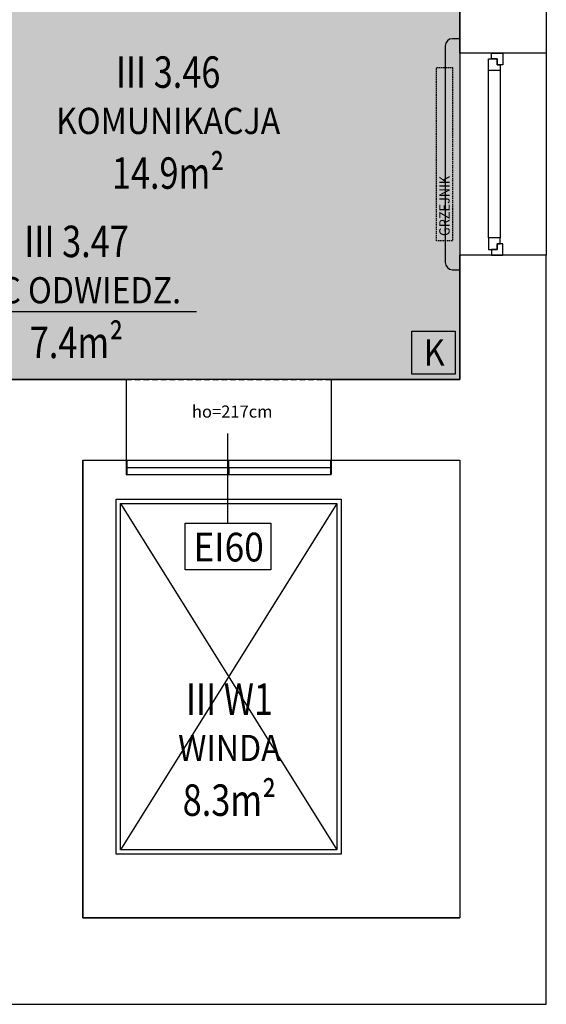
# Model space of a CAD drawing. Extents: x 357737 to 373057, y 879280 to 899665.
# Drawn here: x 362377 to 362742, y 879511 to 880193 of the extents above; entities that cross this region are included whole.
import ezdxf
from ezdxf.enums import TextEntityAlignment as Align

# ---------------------------------------------------------------- set-up
doc = ezdxf.new("R2010")
doc.units = 0
doc.header["$LTSCALE"] = 8
doc.header["$MEASUREMENT"] = 0
for name, pattern in [('HIDDEN', [0.375, 0.25, -0.125]), ('HIDDEN2', [0.1875, 0.125, -0.0625]), ('HIDDENX2', [0.75, 0.5, -0.25])]:
    doc.linetypes.add(name, pattern=pattern)
doc.layers.get('0').update_dxf_attribs({"linetype": 'CONTINUOUS'})
for name, color, linetype in [('A_PPOŻ_wytyczne', 220, 'CONTINUOUS'), ('AI_instalacje', 8, 'CONTINUOUS'), ('AI_instalacje_grzejniki', 8, 'HIDDEN2'), ('AI_okna', 30, 'CONTINUOUS'), ('AI_podciągi', 8, 'HIDDENX2'), ('AI_podciągi_opisy', 7, 'CONTINUOUS'), ('AI_ściany', 6, 'CONTINUOUS'), ('AP_drzwi', 182, 'CONTINUOUS'), ('AP_opisy_pomieszczenia', 7, 'CONTINUOUS'), ('AZ_kolorystyka', 50, 'CONTINUOUS')]:
    doc.layers.add(name, color=color, linetype=linetype)
doc.layers.add('AP_kamera IP i punkt nadzoru', color=240, linetype='CONTINUOUS', lineweight=30)
doc.layers.add('AX_powierzchnie', color=242, linetype='CONTINUOUS', plot=False)
doc.styles.add('APLUS', font='arial.ttf', dxfattribs={"width": 0.6})
doc.styles.get("Standard").update_dxf_attribs({"font": 'arial.ttf', "width": 0.8, "height": 10})
doc.styles.add('Układy', font='arial.ttf', dxfattribs={"width": 0.9, "height": 20})

# ---------------------------------------------------------------- blocks, each defined once
blk = doc.blocks.new('ROOM_type1')
at = {"ltscale": 12, "style": 'APLUS', "width": 0.8}
for tag, height, p in [('NR', 0.4, (0, 1.285)), ('ROOM', 0.6, (0, 0.664)), ('AREAM²', 0.4, (0, 0)), ('FLOORING', 0.4, (0, -0.521))]:
    blk.add_attdef(tag, text='', height=height, dxfattribs=at).set_placement(p, align=Align.MIDDLE_CENTER)

msp = doc.modelspace()

# ---------------------------------------------------------------- hatches: boundary and pattern name
at = {"layer": 'AZ_kolorystyka'}
h = msp.add_hatch(dxfattribs=at)
h.set_pattern_fill('DOTS', color=256, scale=80, style=0)
h.paths.add_polyline_path([(362624.26, 880228.66), (362624.26, 880269.66), (362649.26, 880269.66), (362649.26, 880555.66), (362268.26, 880555.66), (362268.26, 880451.66), (362147.26, 880451.66), (362147.26, 880269.66), (362474.26, 880269.66), (362474.26, 880228.66)])
h.paths.add_polyline_path([(362160.26, 880228.66), (362682.26, 880228.66), (362682.26, 879943.66), (362160.26, 879943.66)])
h.paths.add_polyline_path([(362102.26, 880386.66), (361908.29, 880386.66), (361908.29, 880213.66), (361608.26, 880213.66), (361608.26, 880040.66), (362102.26, 880040.66)])

# ---------------------------------------------------------------- linework, layer by layer
at = {"layer": 'A_PPOŻ_wytyczne'}
msp.add_lwpolyline([(362521.76, 879844.11), (362521.76, 879906.04)], dxfattribs=at)
msp.add_lwpolyline([(362551.38, 879811.7), (362492.13, 879811.7), (362492.13, 879844.11), (362551.38, 879844.11)], close=True, dxfattribs=at)
at = {"layer": 'AI_instalacje_grzejniki'}
msp.add_lwpolyline([(362677.26, 880159.66), (362677.26, 880039.66), (362666.26, 880039.66), (362666.26, 880159.66)], close=True, dxfattribs=at)
at = {"layer": 'AI_okna'}
msp.add_lwpolyline([(362682.26, 880179.66), (362677.26, 880179.66, 0.414212), (362672.26, 880174.66), (362672.26, 880024.66, 0.414212), (362677.26, 880019.66), (362682.26, 880019.66)], format="xyb", dxfattribs=at)
at = {"layer": 'AI_okna', "linetype": 'HIDDEN'}
msp.add_lwpolyline([(362682.26, 880169.66), (362682.26, 880029.66)], dxfattribs=at)
at = {"layer": 'AI_okna'}
for points in [[(362712.26, 880169.66), (362712.26, 880161.66), (362708.26, 880161.66), (362708.26, 880165.66), (362704.26, 880165.66), (362704.26, 880169.66)], [(362702.26, 880157.66), (362702.26, 880165.66), (362708.26, 880165.66), (362708.26, 880161.66), (362710.26, 880161.66), (362710.26, 880157.66)], [(362702.26, 880041.66), (362702.26, 880033.66), (362708.26, 880033.66), (362708.26, 880037.66), (362710.26, 880037.66), (362710.26, 880041.66)], [(362712.26, 880029.66), (362712.26, 880037.66), (362708.26, 880037.66), (362708.26, 880033.66), (362704.26, 880033.66), (362704.26, 880029.66)]]:
    msp.add_lwpolyline(points, close=True, dxfattribs=at)
for points in [[(362742.26, 880169.66), (362742.26, 880029.66)], [(362702.26, 880041.66), (362702.26, 880157.66)], [(362710.26, 880157.66), (362710.26, 880041.66)]]:
    msp.add_lwpolyline(points, dxfattribs=at)
at = {"layer": 'AI_podciągi'}
msp.add_lwpolyline([(362451.26, 879943.66), (362593.26, 879943.66)], dxfattribs=at)
at = {"layer": 'AI_ściany'}
for p, q in [((362682.26, 880169.66), (362682.26, 880228.66)), ((362742.26, 880169.66), (362682.26, 880169.66)), ((362682.26, 879943.66), (362682.26, 880029.66)), ((362742.26, 880029.66), (362682.26, 880029.66)), ((362593.26, 879943.66), (362682.26, 879943.66))]:
    msp.add_line(p, q, dxfattribs=at)
for points in [[(362742.26, 880288.66), (362742.26, 880169.66)], [(362742.26, 879510.66), (362742.26, 880029.66)], [(362309.26, 879943.66), (362451.26, 879943.66)], [(362451.26, 879943.66), (362451.26, 879887.66)], [(362593.26, 879943.66), (362593.26, 879887.66)], [(362421.26, 879887.66), (362451.26, 879887.66)], [(362421.26, 879887.66), (362421.26, 879570.66)], [(362593.26, 879887.66), (362682.26, 879887.66)], [(362682.26, 879887.66), (362682.26, 879570.66)], [(362421.26, 879570.66), (362682.26, 879570.66)], [(362324.26, 879510.66), (362742.26, 879510.66)]]:
    msp.add_lwpolyline(points, dxfattribs=at)
at = {"layer": 'AP_drzwi'}
for points in [[(362451.26, 879887.66), (362593.26, 879887.66)], [(362451.26, 879887.66), (362451.26, 879877.66)], [(362451.26, 879882.66), (362593.26, 879882.66)], [(362451.76, 879887.66), (362592.76, 879887.66)], [(362451.76, 879887.66), (362451.76, 879877.66)], [(362451.76, 879882.66), (362592.76, 879882.66)], [(362521.76, 879882.66), (362521.76, 879887.66)], [(362521.76, 879882.66), (362521.76, 879877.66)], [(362522.26, 879882.66), (362522.26, 879887.66)], [(362522.26, 879882.66), (362522.26, 879877.66)], [(362592.76, 879887.66), (362592.76, 879877.66)], [(362593.26, 879887.66), (362593.26, 879877.66)], [(362451.26, 879877.66), (362593.26, 879877.66)], [(362451.76, 879877.66), (362592.76, 879877.66)], [(362447.26, 879857.66), (362597.26, 879617.66)], [(362597.26, 879857.66), (362447.26, 879617.66)], [(362447.26, 879857.66), (362597.26, 879617.66)], [(362597.26, 879857.66), (362447.26, 879617.66)], [(362447.26, 879857.66), (362597.26, 879617.66)], [(362597.26, 879857.66), (362447.26, 879617.66)]]:
    msp.add_lwpolyline(points, dxfattribs=at)
for points in [[(362444.26, 879614.66), (362444.26, 879860.66), (362600.26, 879860.66), (362600.26, 879614.66)], [(362444.26, 879614.66), (362444.26, 879860.66), (362600.26, 879860.66), (362600.26, 879614.66)], [(362444.26, 879614.66), (362444.26, 879860.66), (362600.26, 879860.66), (362600.26, 879614.66)], [(362447.26, 879617.66), (362447.26, 879857.66), (362597.26, 879857.66), (362597.26, 879617.66)], [(362447.26, 879617.66), (362447.26, 879857.66), (362597.26, 879857.66), (362597.26, 879617.66)], [(362447.26, 879617.66), (362447.26, 879857.66), (362597.26, 879857.66), (362597.26, 879617.66)]]:
    msp.add_lwpolyline(points, close=True, dxfattribs=at)
at = {"layer": 'AP_kamera IP i punkt nadzoru'}
msp.add_lwpolyline([(362649.08, 879977.16), (362679.08, 879977.16), (362679.08, 879947.16), (362649.08, 879947.16)], close=True, dxfattribs=at)
at = {"layer": 'AP_opisy_pomieszczenia'}
msp.add_lwpolyline([(362500, 879990.51), (362330.33, 879990.51), (362330.33, 879859.25)], dxfattribs=at)
at = {"layer": 'AX_powierzchnie'}
for points in [[(362160.26, 880228.66), (362682.26, 880228.66), (362682.26, 879943.66), (362160.26, 879943.66)], [(362421.26, 879887.66), (362682.26, 879887.66), (362682.26, 879570.66), (362421.26, 879570.66)]]:
    msp.add_lwpolyline(points, close=True, dxfattribs=at)

# ---------------------------------------------------------------- block references
at = {"layer": 'AP_opisy_pomieszczenia'}
ref = msp.add_blockref('ROOM_type1', (362480.3, 880086.6), dxfattribs=dict(at, xscale=54.43199999997887, yscale=54.43199999997887, zscale=54.43199999997887))
ref.add_attrib('NR', 'III 3.46', dxfattribs={"layer": '0', "ltscale": 12, "height": 21.773, "style": 'APLUS', "width": 0.8}).set_placement((362480.3, 880156.56), align=Align.MIDDLE_CENTER)
ref.add_attrib('ROOM', 'KOMUNIKACJA', dxfattribs={"layer": '0', "ltscale": 12, "height": 18.144, "style": 'Układy', "width": 0.9}).set_placement((362480.3, 880122.73), align=Align.MIDDLE_CENTER)
ref.add_attrib('AREAM²', '14.9m²', dxfattribs={"layer": '0', "ltscale": 12, "height": 21.773, "style": 'APLUS', "width": 0.8}).set_placement((362480.3, 880086.6), align=Align.MIDDLE_CENTER)
ref = msp.add_blockref('ROOM_type1', (362416.85, 879969.28), dxfattribs=dict(at, xscale=54.43199999997887, yscale=54.43199999997887, zscale=54.43199999997887))
ref.add_attrib('NR', 'III 3.47', dxfattribs={"layer": '0', "ltscale": 12, "height": 21.773, "style": 'APLUS', "width": 0.8}).set_placement((362416.85, 880039.24), align=Align.MIDDLE_CENTER)
ref.add_attrib('ROOM', 'WC ODWIEDZ.', dxfattribs={"layer": '0', "ltscale": 12, "height": 18.144, "style": 'Układy', "width": 0.9}).set_placement((362416.85, 880005.4), align=Align.MIDDLE_CENTER)
ref.add_attrib('AREAM²', '7.4m²', dxfattribs={"layer": '0', "ltscale": 12, "height": 21.773, "style": 'APLUS', "width": 0.8}).set_placement((362416.85, 879969.28), align=Align.MIDDLE_CENTER)
ref = msp.add_blockref('ROOM_type1', (362522.77, 879652.11), dxfattribs=dict(at, xscale=54.43199999997887, yscale=54.43199999997887, zscale=54.43199999997887))
ref.add_attrib('NR', 'III W1', dxfattribs={"layer": '0', "ltscale": 12, "height": 21.773, "style": 'APLUS', "width": 0.8}).set_placement((362522.77, 879722.08), align=Align.MIDDLE_CENTER)
ref.add_attrib('ROOM', 'WINDA', dxfattribs={"layer": '0', "ltscale": 12, "height": 18.144, "style": 'Układy', "width": 0.9}).set_placement((362522.77, 879688.24), align=Align.MIDDLE_CENTER)
ref.add_attrib('AREAM²', '8.3m²', dxfattribs={"layer": '0', "ltscale": 12, "height": 21.773, "style": 'APLUS', "width": 0.8}).set_placement((362522.77, 879652.11), align=Align.MIDDLE_CENTER)

# ---------------------------------------------------------------- texts
at = {"layer": 'A_PPOŻ_wytyczne', "style": 'Układy', "width": 0.9}
msp.add_text('EI60', height=19.907, dxfattribs=at).set_placement((362522.2, 879817.48), align=Align.CENTER)
at = {"layer": 'AI_instalacje', "insert": (362668.11, 880042.94), "char_height": 7.2, "width": 71.3905, "attachment_point": 1, "rotation": 90}
msp.add_mtext('{\\W0.9;GRZEJNIK}', dxfattribs=at)
at = {"layer": 'AI_podciągi_opisy'}
msp.add_text('ho=217cm', height=8.4, dxfattribs=at).set_placement((362496.79, 879917.14))
at = {"layer": 'AP_kamera IP i punkt nadzoru', "style": 'Układy', "width": 0.9}
msp.add_text('K', height=18.14, dxfattribs=at).set_placement((362664.65, 879953.19), align=Align.CENTER)

doc.saveas('drawing.dxf')
